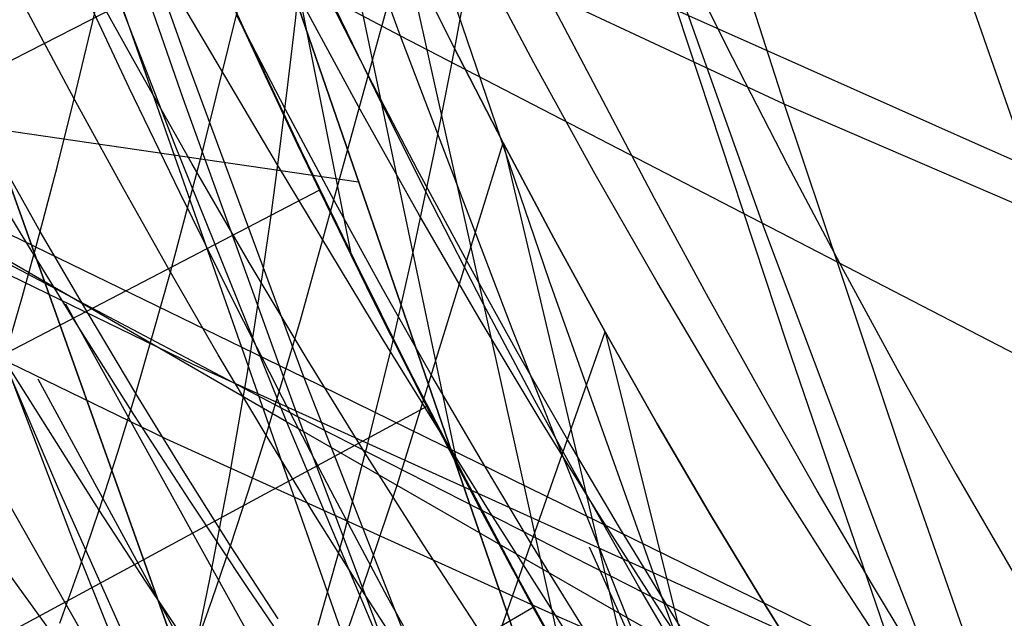
# Model space of a CAD drawing. Units: millimetres. Extents: x -250 to 250, y -79 to 68.
# Drawn here: x -54 to -47, y -46 to -42 of the extents above; entities that cross this region are included whole.
import ezdxf

# ---------------------------------------------------------------- set-up
doc = ezdxf.new("R2010")
doc.units = ezdxf.units.MM
doc.header["$MEASUREMENT"] = 0
doc.layers.add('Predefinito', color=7, linetype='Continuous', true_color=0x000000)

# ---------------------------------------------------------------- blocks, each defined once
blk = doc.blocks.new('Blocco 02')
at = {"layer": 'Predefinito'}
for p, q in [((-49.4338, -48.9424, 173.5305), (-60.1204, -17.9064, 164.3666)), ((-49.4338, -48.9424, -173.5305), (-60.1204, -17.9064, -164.3666)), ((-60.1204, -17.9064, -164.3666), (-49.4338, -48.9424, -173.5305)), ((-60.1204, -17.9064, 164.3666), (-49.4338, -48.9424, 173.5305)), ((-58.9513, -21.3016, 161.7317), (-49.0458, -50.0694, 170.2273)), ((-58.9513, -21.3016, -161.7317), (-49.0458, -50.0694, -170.2273)), ((-49.0457, -50.0675, -170.2334), (-55.6843, -30.7875, -164.3377)), ((-49.0457, -50.0675, 170.2334), (-55.6843, -30.7875, 164.3377))]:
    blk.add_line(p, q, dxfattribs=at)
blk = doc.blocks.new('Blocco 01')
at = {"layer": 'Predefinito'}
for p, q in [((-52.539, -38.4859, 196.0784), (-51.1816, -42.2382, 191.0123)), ((-52.539, -38.4859, -196.0784), (-51.1816, -42.2382, -191.0123)), ((-52.374, -39.0733, 159.4848), (-51.481, -43.5798, 156.6656)), ((-52.374, -39.0733, -159.4848), (-51.481, -43.5798, -156.6656)), ((-50.3298, -39.5508, 195.2996), (-48.9584, -43.4066, 190.0785)), ((-50.3298, -39.5508, -195.2996), (-48.9584, -43.4066, -190.0785)), ((-52.3808, -42.9139, 160.6269), (-51.7644, -40.4226, 158.998)), ((-52.3808, -42.9139, -160.6269), (-51.7644, -40.4226, -158.998)), ((-51.7644, -40.4226, 158.998), (-50.8297, -44.8689, 156.0325)), ((-51.7644, -40.4226, -158.998), (-50.8297, -44.8689, -156.0325)), ((-49.5275, -40.4955, -199.7285), (-48.8326, -42.6554, -197.022)), ((-49.5275, -40.4955, 199.7285), (-48.8326, -42.6554, 197.022)), ((-48.2089, -40.5395, 194.5452), (-46.8319, -44.4901, 189.173)), ((-48.2089, -40.5395, -194.5452), (-46.8319, -44.4901, -189.173)), ((-53.2034, -40.6127, -198.5579), (-52.5102, -42.6189, -195.9708)), ((-48.8326, -42.6554, -197.022), (-53.2034, -40.6127, -198.5579)), ((-53.2034, -40.6127, 198.5579), (-52.5102, -42.6189, 195.9708)), ((-48.8326, -42.6554, 197.022), (-53.2034, -40.6127, 198.5579)), ((-53.2452, -41.1309, 191.8579), (-52.5642, -42.8899, 189.353)), ((-51.1816, -42.2382, 191.0123), (-53.2452, -41.1309, 191.8579)), ((-53.2452, -41.1309, -191.8579), (-52.5642, -42.8899, -189.353)), ((-51.1816, -42.2382, -191.0123), (-53.2452, -41.1309, -191.8579)), ((-52.1351, -42.2021, 157.2687), (-52.4633, -41.4793, 157.5578)), ((-52.1351, -42.2021, -157.2687), (-52.4633, -41.4793, -157.5578)), ((-51.7912, -43.9777, 160.155), (-51.1588, -41.6906, 158.4868)), ((-51.7912, -43.9777, -160.155), (-51.1588, -41.6906, -158.4868)), ((-51.1588, -41.6906, 158.4868), (-50.8556, -42.2987, 158.2206)), ((-51.1588, -41.6906, 158.4868), (-50.1838, -46.0679, 155.3758)), ((-50.8556, -42.2987, 158.2206), (-51.1588, -41.6906, 158.4868)), ((-50.8556, -42.2987, -158.2206), (-51.1588, -41.6906, -158.4868)), ((-51.1588, -41.6906, -158.4868), (-50.8556, -42.2987, -158.2206)), ((-51.1588, -41.6906, -158.4868), (-50.1838, -46.0679, -155.3758)), ((-50.9735, -41.6729, -197.7781), (-50.2719, -43.7307, -195.1096)), ((-50.9735, -41.6729, 197.7781), (-50.2719, -43.7307, 195.1096)), ((-52.3362, -41.7618, -157.4471), (-64.8448, -48.166, -172.9501)), ((-52.3362, -41.7618, 157.4471), (-64.8448, -48.166, 172.9501)), ((-53.1745, -42.6235, 161.6004), (-52.9745, -41.7822, 161.0797)), ((-53.1745, -42.6235, -161.6004), (-52.9745, -41.7822, -161.0797)), ((-52.0044, -42.4843, -157.1511), (-52.3362, -41.7618, -157.4471)), ((-52.0044, -42.4843, 157.1511), (-52.3362, -41.7618, 157.4471)), ((-51.3749, -42.4827, 159.0627), (-51.6746, -41.892, 159.3144)), ((-51.3749, -42.4827, -159.0627), (-51.6746, -41.892, -159.3144)), ((-51.2963, -42.6458, 157.5152), (-51.6111, -41.9969, 157.7985)), ((-51.2963, -42.6458, -157.5152), (-51.6111, -41.9969, -157.7985)), ((-53.1745, -42.6235, 161.6004), (-53.4699, -42.0698, 161.8141)), ((-53.1745, -42.6235, -161.6004), (-53.4699, -42.0698, -161.8141)), ((-51.8811, -42.688, 159.8593), (-52.1788, -42.114, 160.0988)), ((-51.8811, -42.688, -159.8593), (-52.1788, -42.114, -160.0988)), ((-51.8077, -42.9021, 156.9713), (-52.1351, -42.2021, 157.2687)), ((-51.8077, -42.9021, -156.9713), (-52.1351, -42.2021, -157.2687)), ((-51.1816, -42.2382, 191.0123), (-50.4912, -44.0446, 188.4358)), ((-46.8319, -44.4901, 189.173), (-51.1816, -42.2382, 191.0123)), ((-51.1816, -42.2382, -191.0123), (-50.4912, -44.0446, -188.4358)), ((-46.8319, -44.4901, -189.173), (-51.1816, -42.2382, -191.0123)), ((-50.8556, -42.2987, 158.2206), (-50.5502, -42.8929, 157.9458)), ((-50.5502, -42.8929, 157.9458), (-50.8556, -42.2987, 158.2206)), ((-50.5502, -42.8929, -157.9458), (-50.8556, -42.2987, -158.2206)), ((-50.8556, -42.2987, -158.2206), (-50.5502, -42.8929, -157.9458)), ((-53.3822, -43.4352, 162.1371), (-53.9693, -42.3872, 162.5521)), ((-53.3822, -43.4352, -162.1371), (-53.9693, -42.3872, -162.5521)), ((-51.6743, -43.1814, -156.8475), (-52.0044, -42.4843, -157.1511)), ((-51.6743, -43.1814, 156.8475), (-52.0044, -42.4843, 157.1511)), ((-51.0744, -43.0577, 158.804), (-51.3749, -42.4827, 159.0627)), ((-51.0744, -43.0577, -158.804), (-51.3749, -42.4827, -159.0627)), ((-53.2771, -43.0329, 161.866), (-53.1745, -42.6235, 161.6004)), ((-53.2771, -43.0329, -161.866), (-53.1745, -42.6235, -161.6004)), ((-52.8796, -43.1617, 161.3813), (-53.1745, -42.6235, 161.6004)), ((-52.8796, -43.1617, -161.3813), (-53.1745, -42.6235, -161.6004)), ((-52.5102, -42.6189, -195.9708), (-51.8063, -44.5696, -193.3438)), ((-52.5102, -42.6189, 195.9708), (-51.8063, -44.5696, 193.3438)), ((-51.584, -43.245, 159.6144), (-51.8811, -42.688, 159.8593)), ((-51.584, -43.245, -159.6144), (-51.8811, -42.688, -159.8593)), ((-50.9831, -43.2725, 157.2263), (-51.2963, -42.6458, 157.5152)), ((-50.9831, -43.2725, -157.2263), (-51.2963, -42.6458, -157.5152)), ((-48.8326, -42.6554, -197.022), (-48.1272, -44.7604, -194.2744)), ((-44.7765, -44.4068, -195.5698), (-48.8326, -42.6554, -197.022)), ((-48.8326, -42.6554, 197.022), (-48.1272, -44.7604, 194.2744)), ((-44.7765, -44.4068, 195.5698), (-48.8326, -42.6554, 197.022)), ((-52.5857, -43.6841, 161.1575), (-52.3808, -42.9139, 160.6269)), ((-52.5857, -43.6841, -161.1575), (-52.3808, -42.9139, -160.6269)), ((-52.5642, -42.8899, 189.353), (-51.8749, -44.6001, 186.8182)), ((-52.5642, -42.8899, -189.353), (-51.8749, -44.6001, -186.8182)), ((-51.481, -43.5798, 156.6656), (-51.8077, -42.9021, 156.9713)), ((-51.481, -43.5798, -156.6656), (-51.8077, -42.9021, -156.9713)), ((-51.1993, -44.9868, 159.659), (-50.5502, -42.8929, 157.9458)), ((-51.1993, -44.9868, -159.659), (-50.5502, -42.8929, -157.9458)), ((-50.5502, -42.8929, 157.9458), (-50.2412, -43.4758, 157.6609)), ((-50.5502, -42.8929, 157.9458), (-49.5356, -47.1942, 154.69)), ((-50.2412, -43.4758, 157.6609), (-50.5502, -42.8929, 157.9458)), ((-50.2412, -43.4758, -157.6609), (-50.5502, -42.8929, -157.9458)), ((-50.5502, -42.8929, -157.9458), (-50.2412, -43.4758, -157.6609)), ((-50.5502, -42.8929, -157.9458), (-49.5356, -47.1942, -154.69)), ((-53.3822, -43.4352, 162.1371), (-53.2771, -43.0329, 161.866)), ((-53.3822, -43.4352, -162.1371), (-53.2771, -43.0329, -161.866)), ((-50.7719, -43.6196, 158.5372), (-51.0744, -43.0577, 158.804)), ((-50.7719, -43.6196, -158.5372), (-51.0744, -43.0577, -158.804)), ((-52.5857, -43.6841, 161.1575), (-52.8796, -43.1617, 161.3813)), ((-52.5857, -43.6841, -161.1575), (-52.8796, -43.1617, -161.3813)), ((-51.6743, -43.1814, -156.8475), (-63.2243, -49.1982, -172.3275)), ((-51.6743, -43.1814, 156.8475), (-63.2243, -49.1982, 172.3275)), ((-51.3451, -43.8555, -156.5361), (-51.6743, -43.1814, -156.8475)), ((-51.3451, -43.8555, 156.5361), (-51.6743, -43.1814, 156.8475)), ((-51.2863, -43.7874, 159.363), (-51.584, -43.245, 159.6144)), ((-51.2863, -43.7874, -159.363), (-51.584, -43.245, -159.6144)), ((-50.6706, -43.8793, 156.9312), (-50.9831, -43.2725, 157.2263)), ((-50.6706, -43.8793, -156.9312), (-50.9831, -43.2725, -157.2263)), ((-53.9607, -43.3931, 187.7586), (-53.2728, -45.0073, 185.2643)), ((-51.8749, -44.6001, 186.8182), (-53.9607, -43.3931, 187.7586)), ((-53.9607, -43.3931, -187.7586), (-53.2728, -45.0073, -185.2643)), ((-51.8749, -44.6001, -186.8182), (-53.9607, -43.3931, -187.7586)), ((-48.9584, -43.4066, 190.0785), (-48.261, -45.2621, 187.423)), ((-48.9584, -43.4066, -190.0785), (-48.261, -45.2621, -187.423)), ((-53.8902, -43.4681, -194.1954), (-53.1863, -45.3144, -191.6045)), ((-51.8063, -44.5696, -193.3438), (-53.8902, -43.4681, -194.1954)), ((-53.8902, -43.4681, 194.1954), (-53.1863, -45.3144, 191.6045)), ((-51.8063, -44.5696, 193.3438), (-53.8902, -43.4681, 194.1954)), ((-53.4903, -43.8306, 162.4153), (-53.3822, -43.4352, 162.1371)), ((-53.4903, -43.8306, -162.4153), (-53.3822, -43.4352, -162.1371)), ((-53.0896, -43.9378, 161.9222), (-53.3822, -43.4352, 162.1371)), ((-53.0896, -43.9378, -161.9222), (-53.3822, -43.4352, -162.1371)), ((-50.2412, -43.4758, 157.6609), (-49.9276, -44.0489, 157.3649)), ((-49.9276, -44.0489, 157.3649), (-50.2412, -43.4758, 157.6609)), ((-49.9276, -44.0489, -157.3649), (-50.2412, -43.4758, -157.6609)), ((-50.2412, -43.4758, -157.6609), (-49.9276, -44.0489, -157.3649)), ((-51.1548, -44.2357, 156.3523), (-51.481, -43.5798, 156.6656)), ((-51.1548, -44.2357, -156.3523), (-51.481, -43.5798, -156.6656)), ((-50.4661, -44.1708, 158.261), (-50.7719, -43.6196, 158.5372)), ((-50.4661, -44.1708, -158.261), (-50.7719, -43.6196, -158.5372)), ((-52.6907, -44.0584, 161.4276), (-52.5857, -43.6841, 161.1575)), ((-52.6907, -44.0584, -161.4276), (-52.5857, -43.6841, -161.1575)), ((-52.2931, -44.1902, 160.9296), (-52.5857, -43.6841, 161.1575)), ((-52.2931, -44.1902, -160.9296), (-52.5857, -43.6841, -161.1575)), ((-50.2719, -43.7307, -195.1096), (-49.5597, -45.7318, -192.4002)), ((-50.2719, -43.7307, 195.1096), (-49.5597, -45.7318, 192.4002)), ((-53.6019, -44.2195, 162.7022), (-53.4903, -43.8306, 162.4153)), ((-53.6019, -44.2195, -162.7022), (-53.4903, -43.8306, -162.4153)), ((-50.9867, -44.3176, 159.104), (-51.2863, -43.7874, 159.363)), ((-50.9867, -44.3176, -159.104), (-51.2863, -43.7874, -159.363)), ((-51.0172, -44.5061, -156.2179), (-51.3451, -43.8555, -156.5361)), ((-51.0172, -44.5061, 156.2179), (-51.3451, -43.8555, 156.5361)), ((-50.3573, -44.4687, 156.6288), (-50.6706, -43.8793, 156.9312)), ((-50.3573, -44.4687, -156.6288), (-50.6706, -43.8793, -156.9312)), ((-52.798, -44.4258, 161.703), (-53.0896, -43.9378, 161.9222)), ((-52.798, -44.4258, -161.703), (-53.0896, -43.9378, -161.9222)), ((-52.001, -44.6816, 160.6971), (-51.7912, -43.9777, 160.155)), ((-52.001, -44.6816, -160.6971), (-51.7912, -43.9777, -160.155)), ((-52.798, -44.4258, 161.703), (-52.6907, -44.0584, 161.4276)), ((-52.798, -44.4258, -161.703), (-52.6907, -44.0584, -161.4276)), ((-50.5956, -45.958, 159.1302), (-49.9276, -44.0489, 157.3649)), ((-50.5956, -45.958, -159.1302), (-49.9276, -44.0489, -157.3649)), ((-50.4912, -44.0446, 188.4358), (-49.7926, -45.8003, 185.8283)), ((-50.4912, -44.0446, -188.4358), (-49.7926, -45.8003, -185.8283)), ((-49.9276, -44.0489, 157.3649), (-49.6082, -44.6133, 157.0566)), ((-49.9276, -44.0489, 157.3649), (-48.8737, -48.2695, 153.9649)), ((-49.6082, -44.6133, 157.0566), (-49.9276, -44.0489, 157.3649)), ((-49.6082, -44.6133, -157.0566), (-49.9276, -44.0489, -157.3649)), ((-49.9276, -44.0489, -157.3649), (-49.6082, -44.6133, -157.0566)), ((-49.9276, -44.0489, -157.3649), (-48.8737, -48.2695, -153.9649)), ((-52.001, -44.6816, 160.6971), (-52.2931, -44.1902, 160.9296)), ((-52.001, -44.6816, -160.6971), (-52.2931, -44.1902, -160.9296)), ((-50.1557, -44.7129, 157.9742), (-50.4661, -44.1708, 158.261)), ((-50.1557, -44.7129, -157.9742), (-50.4661, -44.1708, -158.261)), ((-53.0219, -45.1412, 162.2758), (-53.6019, -44.2195, 162.7022)), ((-53.0219, -45.1412, -162.2758), (-53.6019, -44.2195, -162.7022)), ((-50.8297, -44.8689, 156.0325), (-51.1548, -44.2357, 156.3523)), ((-50.8297, -44.8689, -156.0325), (-51.1548, -44.2357, -156.3523)), ((-50.6839, -44.8376, 158.8362), (-50.9867, -44.3176, 159.104)), ((-50.6839, -44.8376, -158.8362), (-50.9867, -44.3176, -159.104)), ((-52.9083, -44.7867, 161.9853), (-52.798, -44.4258, 161.703)), ((-52.9083, -44.7867, -161.9853), (-52.798, -44.4258, -161.703)), ((-52.5076, -44.8988, 161.4802), (-52.798, -44.4258, 161.703)), ((-52.5076, -44.8988, -161.4802), (-52.798, -44.4258, -161.703)), ((-50.0421, -45.0436, 156.3178), (-50.3573, -44.4687, 156.6288)), ((-50.0421, -45.0436, -156.3178), (-50.3573, -44.4687, -156.6288)), ((-51.0172, -44.5061, -156.2179), (-61.6128, -50.2444, -171.6451)), ((-51.0172, -44.5061, 156.2179), (-61.6128, -50.2444, 171.6451)), ((-50.6912, -45.1327, -155.894), (-51.0172, -44.5061, -156.2179)), ((-50.6912, -45.1327, 155.894), (-51.0172, -44.5061, 156.2179)), ((-51.8749, -44.6001, 186.8182), (-51.1771, -46.2588, 184.2522)), ((-49.7926, -45.8003, 185.8283), (-51.8749, -44.6001, 186.8182)), ((-51.8749, -44.6001, -186.8182), (-51.1771, -46.2588, -184.2522)), ((-49.7926, -45.8003, -185.8283), (-51.8749, -44.6001, -186.8182)), ((-51.8063, -44.5696, -193.3438), (-51.0918, -46.4631, -190.6771)), ((-47.4113, -46.8073, -191.4848), (-51.8063, -44.5696, -193.3438)), ((-51.8063, -44.5696, 193.3438), (-51.0918, -46.4631, 190.6771)), ((-47.4113, -46.8073, 191.4848), (-51.8063, -44.5696, 193.3438)), ((-49.6082, -44.6133, 157.0566), (-49.2833, -45.1686, 156.7365)), ((-49.2833, -45.1686, 156.7365), (-49.6082, -44.6133, 157.0566)), ((-49.2833, -45.1686, -156.7365), (-49.6082, -44.6133, -157.0566)), ((-49.6082, -44.6133, -157.0566), (-49.2833, -45.1686, -156.7365)), ((-52.1083, -45.0232, 160.9727), (-52.001, -44.6816, 160.6971)), ((-52.1083, -45.0232, -160.9727), (-52.001, -44.6816, -160.6971)), ((-51.7084, -45.1604, 160.4591), (-52.001, -44.6816, 160.6971)), ((-51.7084, -45.1604, -160.4591), (-52.001, -44.6816, -160.6971)), ((-49.84, -45.2467, 157.6758), (-50.1557, -44.7129, 157.9742)), ((-49.84, -45.2467, -157.6758), (-50.1557, -44.7129, -157.9742)), ((-53.0219, -45.1412, 162.2758), (-52.9083, -44.7867, 161.9853)), ((-53.0219, -45.1412, -162.2758), (-52.9083, -44.7867, -161.9853)), ((-48.1272, -44.7604, -194.2744), (-47.4113, -46.8073, -191.4848)), ((-48.1272, -44.7604, 194.2744), (-47.4113, -46.8073, 191.4848)), ((-50.3769, -45.3491, 158.5584), (-50.6839, -44.8376, 158.8362)), ((-50.3769, -45.3491, -158.5584), (-50.6839, -44.8376, -158.8362)), ((-52.2178, -45.3583, 161.2532), (-52.5076, -44.8988, 161.4802)), ((-52.2178, -45.3583, -161.2532), (-52.5076, -44.8988, -161.4802)), ((-50.5064, -45.4789, 155.7072), (-50.8297, -44.8689, 156.0325)), ((-50.5064, -45.4789, -155.7072), (-50.8297, -44.8689, -156.0325)), ((-53.2728, -45.0073, 185.2643), (-52.5763, -46.5703, 182.7392)), ((-53.2728, -45.0073, -185.2643), (-52.5763, -46.5703, -182.7392)), ((-52.2178, -45.3583, 161.2532), (-52.1083, -45.0232, 160.9727)), ((-52.2178, -45.3583, -161.2532), (-52.1083, -45.0232, -160.9727)), ((-51.4142, -45.6286, 160.2146), (-51.1993, -44.9868, 159.659)), ((-51.4142, -45.6286, -160.2146), (-51.1993, -44.9868, -159.659)), ((-49.7233, -45.6065, 155.997), (-50.0421, -45.0436, 156.3178)), ((-49.7233, -45.6065, -155.997), (-50.0421, -45.0436, -156.3178)), ((-53.1395, -45.4899, 162.5761), (-53.0219, -45.1412, 162.2758)), ((-53.1395, -45.4899, -162.5761), (-53.0219, -45.1412, -162.2758)), ((-52.7336, -45.5818, 162.0575), (-53.0219, -45.1412, 162.2758)), ((-52.7336, -45.5818, -162.0575), (-53.0219, -45.1412, -162.2758)), ((-51.4142, -45.6286, 160.2146), (-51.7084, -45.1604, 160.4591)), ((-51.4142, -45.6286, -160.2146), (-51.7084, -45.1604, -160.4591)), ((-50.3665, -45.7367, -155.5644), (-50.6912, -45.1327, -155.894)), ((-50.3665, -45.7367, 155.5644), (-50.6912, -45.1327, 155.894)), ((-49.2833, -45.1686, 156.7365), (-48.9532, -45.714, 156.4053)), ((-48.9532, -45.714, 156.4053), (-49.2833, -45.1686, 156.7365)), ((-48.9532, -45.714, -156.4053), (-49.2833, -45.1686, -156.7365)), ((-49.2833, -45.1686, -156.7365), (-48.9532, -45.714, -156.4053)), ((-49.5189, -45.7721, 157.3662), (-49.84, -45.2467, 157.6758)), ((-49.5189, -45.7721, -157.3662), (-49.84, -45.2467, -157.6758)), ((-48.261, -45.2621, 187.423), (-47.5553, -47.0652, 184.7355)), ((-48.261, -45.2621, -187.423), (-47.5553, -47.0652, -184.7355)), ((-53.1863, -45.3144, -191.6045), (-52.4722, -47.1044, -188.9764)), ((-53.1863, -45.3144, 191.6045), (-52.4722, -47.1044, 188.9764)), ((-52.3301, -45.6871, 161.5402), (-52.2178, -45.3583, 161.2532)), ((-52.3301, -45.6871, -161.5402), (-52.2178, -45.3583, -161.2532)), ((-51.9275, -45.8061, 161.0211), (-52.2178, -45.3583, 161.2532)), ((-51.9275, -45.8061, -161.0211), (-52.2178, -45.3583, -161.2532)), ((-50.0647, -45.8531, 158.2698), (-50.3769, -45.3491, 158.5584)), ((-50.0647, -45.8531, -158.2698), (-50.3769, -45.3491, -158.5584)), ((-53.2612, -45.8332, 162.8867), (-53.1395, -45.4899, 162.5761)), ((-53.2612, -45.8332, -162.8867), (-53.1395, -45.4899, -162.5761)), ((-50.1838, -46.0679, 155.3758), (-50.5064, -45.4789, 155.7072)), ((-50.1838, -46.0679, -155.3758), (-50.5064, -45.4789, -155.7072)), ((-52.4458, -46.01, 161.8353), (-52.7336, -45.5818, 162.0575)), ((-52.4458, -46.01, -161.8353), (-52.7336, -45.5818, -162.0575)), ((-51.5239, -45.9396, 160.4965), (-51.4142, -45.6286, 160.2146)), ((-51.5239, -45.9396, -160.4965), (-51.4142, -45.6286, -160.2146)), ((-51.1172, -46.0882, 159.9625), (-51.4142, -45.6286, 160.2146)), ((-51.1172, -46.0882, -159.9625), (-51.4142, -45.6286, -160.2146)), ((-49.3998, -46.1592, 155.6648), (-49.7233, -45.6065, 155.997)), ((-49.3998, -46.1592, -155.6648), (-49.7233, -45.6065, -155.997)), ((-52.4458, -46.01, 161.8353), (-52.3301, -45.6871, 161.5402)), ((-52.4458, -46.01, -161.8353), (-52.3301, -45.6871, -161.5402)), ((-50.3665, -45.7367, -155.5644), (-59.9848, -51.3202, -170.8901)), ((-50.3665, -45.7367, 155.5644), (-59.9848, -51.3202, 170.8901)), ((-50.0424, -46.3201, -155.2283), (-50.3665, -45.7367, -155.5644)), ((-50.0424, -46.3201, 155.2283), (-50.3665, -45.7367, 155.5644)), ((-49.5597, -45.7318, -192.4002), (-48.8369, -47.6743, -189.6501)), ((-49.5597, -45.7318, 192.4002), (-48.8369, -47.6743, 189.6501)), ((-48.9532, -45.714, 156.4053), (-48.6184, -46.2486, 156.0638)), ((-48.6184, -46.2486, 156.0638), (-48.9532, -45.714, 156.4053)), ((-48.6184, -46.2486, -156.0638), (-48.9532, -45.714, -156.4053)), ((-48.9532, -45.714, -156.4053), (-48.6184, -46.2486, -156.0638)), ((-49.7926, -45.8003, 185.8283), (-49.0853, -47.5028, 183.1888)), ((-45.4232, -48.2365, 183.6747), (-49.7926, -45.8003, 185.8283)), ((-49.7926, -45.8003, -185.8283), (-49.0853, -47.5028, -183.1888)), ((-45.4232, -48.2365, -183.6747), (-49.7926, -45.8003, -185.8283)), ((-49.1928, -46.2881, 157.0461), (-49.5189, -45.7721, 157.3662)), ((-49.1928, -46.2881, -157.0461), (-49.5189, -45.7721, -157.3662))]:
    blk.add_line(p, q, dxfattribs=at)
blk = doc.blocks.new('FILE_STR_3D_02')
at = {"layer": 'Predefinito'}
blk.add_blockref('Blocco 01', (0, 0), dxfattribs=at)

msp = doc.modelspace()

# ---------------------------------------------------------------- linework, layer by layer
at = {"layer": 'Predefinito'}
for p, q in [((-55.5087, -31.2996, -164.4685), (-49.0447, -50.0724, -170.2173)), ((-55.5087, -31.2996, -164.4685), (-49.0447, -50.0724, -170.2173)), ((-55.5087, -31.2996, 164.4685), (-49.0447, -50.0724, 170.2173)), ((-56.0974, -32.8726, -163.8444), (-50.1961, -49.725, -169.0506)), ((-56.0974, -32.8726, -163.8444), (-50.1961, -49.725, -169.0506)), ((-56.0974, -32.8726, 163.8444), (-50.1961, -49.725, 169.0506)), ((-51.4201, -49.1801, -167.8238), (-55.267, -38.3747, -164.4528)), ((-55.267, -38.3747, -164.4528), (-51.4201, -49.1801, -167.8238)), ((-51.4201, -49.1801, -167.8238), (-55.267, -38.3747, -164.4528)), ((-55.267, -38.3747, -164.4528), (-51.4201, -49.1801, -167.8238)), ((-51.4201, -49.1801, 167.8238), (-55.267, -38.3747, 164.4528)), ((-55.267, -38.3747, 164.4528), (-51.4201, -49.1801, 167.8238)), ((-53.1788, -40.4411, -198.4658), (-52.4786, -42.4094, -195.8528)), ((-53.1788, -40.4411, 198.4658), (-52.4786, -42.4094, 195.8528)), ((-51.7303, -41.2434, -162.0041), (-51.8239, -42.1441, -162.428)), ((-51.7303, -41.2434, 162.0041), (-51.8239, -42.1441, 162.428)), ((-52.8375, -42.5563, -158.5072), (-53.4453, -41.2533, -158.9863)), ((-52.8375, -42.5563, 158.5072), (-53.4453, -41.2533, 158.9863)), ((-52.4209, -41.571, -157.511), (-52.1058, -42.2604, -157.2319)), ((-52.4209, -41.571, 157.511), (-52.1058, -42.2604, 157.2319)), ((-50.85, -42.3359, -158.2073), (-50.7351, -41.7035, -157.8503)), ((-50.85, -42.3359, 158.2073), (-50.7351, -41.7035, 157.8503)), ((-50.3627, -42.4026, -157.5059), (-50.7351, -41.7035, -157.8503)), ((-50.3627, -42.4026, 157.5059), (-50.7351, -41.7035, 157.8503)), ((-49.4809, -41.7071, -158.7896), (-49.1479, -42.3721, -158.4706)), ((-49.4809, -41.7071, 158.7896), (-49.1479, -42.3721, 158.4706)), ((-52.8059, -42.397, -161.0165), (-53.1562, -41.7591, -161.2796)), ((-52.8059, -42.397, 161.0165), (-53.1562, -41.7591, 161.2796)), ((-57.1491, -41.9613, -186.575), (-52.4444, -44.2497, -185.1125)), ((-57.1491, -41.9613, -186.575), (-52.4444, -44.2497, -185.1125)), ((-57.1491, -41.9613, 186.575), (-52.4444, -44.2497, 185.1125)), ((-57.1491, -41.9613, 186.575), (-52.4444, -44.2497, 185.1125)), ((-51.9303, -43.0265, -162.8834), (-52.5809, -41.9262, -163.3437)), ((-51.9303, -43.0265, 162.8834), (-52.5809, -41.9262, 163.3437)), ((-51.4238, -42.6922, -159.1774), (-51.7827, -42.0303, -159.4811)), ((-51.4238, -42.6922, 159.1774), (-51.7827, -42.0303, 159.4811)), ((-49.6251, -43.2331, -159.5857), (-50.2789, -41.9898, -160.1657)), ((-49.6251, -43.2331, 159.5857), (-50.2789, -41.9898, 160.1657)), ((-49.4891, -42.0816, -197.5488), (-48.8163, -44.1226, -194.8108)), ((-47.6436, -42.9046, -197.0303), (-49.4891, -42.0816, -197.5488)), ((-49.4891, -42.0816, 197.5488), (-48.8163, -44.1226, 194.8108)), ((-47.6436, -42.9046, 197.0303), (-49.4891, -42.0816, 197.5488)), ((-51.8239, -42.1441, -162.428), (-51.8753, -42.5878, -162.6513)), ((-51.8239, -42.1441, 162.428), (-51.8753, -42.5878, 162.6513)), ((-52.1058, -42.2604, -157.2319), (-51.7859, -42.9409, -156.9403)), ((-52.1058, -42.2604, 157.2319), (-51.7859, -42.9409, 156.9403)), ((-50.972, -42.9557, -158.5834), (-50.85, -42.3359, -158.2073)), ((-50.972, -42.9557, 158.5834), (-50.85, -42.3359, 158.2073)), ((-49.1479, -42.3721, -158.4706), (-48.8116, -43.0262, -158.1403)), ((-49.1479, -42.3721, 158.4706), (-48.8116, -43.0262, 158.1403)), ((-57.3344, -42.4119, -186.6756), (-52.6114, -44.7047, -185.2358)), ((-57.3344, -42.4119, 186.6756), (-52.6114, -44.7047, 185.2358)), ((-52.4551, -43.0188, -160.7448), (-52.8059, -42.397, -161.0165)), ((-52.4551, -43.0188, 160.7448), (-52.8059, -42.397, 161.0165)), ((-52.4786, -42.4094, -195.8528), (-51.7694, -44.3293, -193.2061)), ((-52.4786, -42.4094, 195.8528), (-51.7694, -44.3293, 193.2061)), ((-49.9871, -43.0833, -157.1497), (-50.3627, -42.4026, -157.5059)), ((-49.9871, -43.0833, 157.1497), (-50.3627, -42.4026, 157.5059)), ((-52.5287, -43.1965, -158.2526), (-52.8375, -42.5563, -158.5072)), ((-52.5287, -43.1965, 158.2526), (-52.8375, -42.5563, 158.5072)), ((-51.8753, -42.5878, -162.6513), (-51.9303, -43.0265, -162.8834)), ((-51.8753, -42.5878, 162.6513), (-51.9303, -43.0265, 162.8834)), ((-51.7694, -44.3293, -193.2061), (-55.153, -42.6833, -194.1814)), ((-51.7694, -44.3293, 193.2061), (-55.153, -42.6833, 194.1814)), ((-51.0622, -43.3375, -158.8627), (-51.4238, -42.6922, -159.1774)), ((-51.0622, -43.3375, 158.8627), (-51.4238, -42.6922, 159.1774)), ((-53.6907, -42.8025, -165.8327), (-51.4346, -43.1317, -168.0326)), ((-53.6907, -42.8025, -165.8327), (-51.4346, -43.1317, -168.0326)), ((-53.6907, -42.8025, 165.8327), (-51.4346, -43.1317, 168.0326)), ((-53.5027, -43.4442, -162.3301), (-53.8505, -42.8671, -162.5784)), ((-53.5027, -43.4442, 162.3301), (-53.8505, -42.8671, 162.5784)), ((-45.7983, -43.7208, -196.4725), (-47.6436, -42.9046, -197.0303)), ((-45.7983, -43.7208, 196.4725), (-47.6436, -42.9046, 197.0303)), ((-51.7859, -42.9409, -156.9403), (-51.461, -43.6118, -156.6363)), ((-51.7859, -42.9409, 156.9403), (-51.461, -43.6118, 156.6363)), ((-51.1008, -43.5624, -158.9782), (-50.972, -42.9557, -158.5834)), ((-51.1008, -43.5624, 158.9782), (-50.972, -42.9557, 158.5834)), ((-52.1034, -43.6249, -160.4643), (-52.4551, -43.0188, -160.7448)), ((-52.1034, -43.6249, 160.4643), (-52.4551, -43.0188, 160.7448)), ((-51.9303, -43.0265, -162.8834), (-51.9741, -43.3521, -163.0638)), ((-51.9303, -43.0265, 162.8834), (-51.9741, -43.3521, 163.0638)), ((-51.2844, -44.0974, -162.4029), (-51.9303, -43.0265, -162.8834)), ((-51.2844, -44.0974, 162.4029), (-51.9303, -43.0265, 162.8834)), ((-48.8116, -43.0262, -158.1403), (-48.4719, -43.6688, -157.7986)), ((-48.8116, -43.0262, 158.1403), (-48.4719, -43.6688, 157.7986)), ((-49.6091, -43.7447, -156.7835), (-49.9871, -43.0833, -157.1497)), ((-49.6091, -43.7447, 156.7835), (-49.9871, -43.0833, 157.1497)), ((-52.2163, -43.8287, -157.9878), (-52.5287, -43.1965, -158.2526)), ((-52.2163, -43.8287, 157.9878), (-52.5287, -43.1965, 158.2526)), ((-49.2954, -43.8402, -159.282), (-49.6251, -43.2331, -159.5857)), ((-49.2954, -43.8402, 159.282), (-49.6251, -43.2331, 159.5857)), ((-51.9741, -43.3521, -163.0638), (-52.0203, -43.6747, -163.2497)), ((-51.9741, -43.3521, 163.0638), (-52.0203, -43.6747, 163.2497)), ((-50.6977, -43.9664, -158.5371), (-51.0622, -43.3375, -158.8627)), ((-50.6977, -43.9664, 158.5371), (-51.0622, -43.3375, 158.8627)), ((-53.1556, -44.0069, -162.075), (-53.5027, -43.4442, -162.3301)), ((-53.1556, -44.0069, 162.075), (-53.5027, -43.4442, 162.3301)), ((-51.2364, -44.1553, -159.3913), (-51.1008, -43.5624, -158.9782)), ((-51.2364, -44.1553, 159.3913), (-51.1008, -43.5624, 158.9782)), ((-51.7504, -44.2159, -160.1749), (-52.1034, -43.6249, -160.4643)), ((-51.7504, -44.2159, 160.1749), (-52.1034, -43.6249, 160.4643)), ((-51.461, -43.6118, -156.6363), (-51.1312, -44.2729, -156.3196)), ((-51.461, -43.6118, 156.6363), (-51.1312, -44.2729, 156.3196)), ((-52.0203, -43.6747, -163.2497), (-52.1194, -44.3115, -163.6376)), ((-52.0203, -43.6747, 163.2497), (-52.1194, -44.3115, 163.6376)), ((-48.4719, -43.6688, -157.7986), (-48.1286, -44.2996, -157.4455)), ((-48.4719, -43.6688, 157.7986), (-48.1286, -44.2996, 157.4455)), ((-49.2296, -44.3862, -156.4088), (-49.6091, -43.7447, -156.7835)), ((-49.2296, -44.3862, 156.4088), (-49.6091, -43.7447, 156.7835)), ((-51.9004, -44.4523, -157.7127), (-52.2163, -43.8287, -157.9878)), ((-51.9004, -44.4523, 157.7127), (-52.2163, -43.8287, 157.9878)), ((-53.2279, -43.8785, -185.3626), (-50.5771, -48.6646, -172.423)), ((-53.2279, -43.8785, -185.3626), (-50.5771, -48.6646, -172.423)), ((-53.2279, -43.8785, 185.3626), (-50.5771, -48.6646, 172.423)), ((-53.2279, -43.8785, 185.3626), (-50.5771, -48.6646, 172.423)), ((-48.9635, -44.4369, -158.969), (-49.2954, -43.8402, -159.282)), ((-48.9635, -44.4369, 158.969), (-49.2954, -43.8402, 159.282)), ((-52.8087, -44.5558, -161.8131), (-53.1556, -44.0069, -162.075)), ((-52.8087, -44.5558, 161.8131), (-53.1556, -44.0069, 162.075)), ((-50.3308, -44.5786, -158.2017), (-50.6977, -43.9664, -158.5371)), ((-50.3308, -44.5786, 158.2017), (-50.6977, -43.9664, 158.5371)), ((-50.6414, -45.1378, -161.9014), (-51.2844, -44.0974, -162.4029)), ((-50.6414, -45.1378, 161.9014), (-51.2844, -44.0974, 162.4029)), ((-48.8163, -44.1226, -194.8108), (-48.1346, -46.1115, -192.0365)), ((-48.8163, -44.1226, 194.8108), (-48.1346, -46.1115, 192.0365)), ((-51.3787, -44.7337, -159.8221), (-51.2364, -44.1553, -159.3913)), ((-51.3787, -44.7337, 159.8221), (-51.2364, -44.1553, 159.3913)), ((-52.4444, -44.2497, -185.1125), (-47.7057, -46.3945, -183.5544)), ((-52.4444, -44.2497, -185.1125), (-47.7057, -46.3945, -183.5544)), ((-52.4444, -44.2497, 185.1125), (-47.7057, -46.3945, 183.5544)), ((-52.4444, -44.2497, 185.1125), (-47.7057, -46.3945, 183.5544)), ((-51.3957, -44.7921, -159.8765), (-51.7504, -44.2159, -160.1749)), ((-51.3957, -44.7921, 159.8765), (-51.7504, -44.2159, 160.1749)), ((-52.1194, -44.3115, -163.6376), (-52.2275, -44.9375, -164.0465)), ((-52.1194, -44.3115, 163.6376), (-52.2275, -44.9375, 164.0465)), ((-51.1312, -44.2729, -156.3196), (-50.7963, -44.9234, -155.9902)), ((-51.1312, -44.2729, 156.3196), (-50.7963, -44.9234, 155.9902)), ((-48.1286, -44.2996, -157.4455), (-47.7817, -44.9178, -157.0808)), ((-48.1286, -44.2996, 157.4455), (-47.7817, -44.9178, 157.0808)), ((-53.397, -44.3363, -185.4733), (-50.8103, -49.0937, -172.5302)), ((-53.397, -44.3363, 185.4733), (-50.8103, -49.0937, 172.5302)), ((-51.7694, -44.3293, -193.2061), (-50.3254, -48.024, -187.8169)), ((-48.1346, -46.1115, -192.0365), (-51.7694, -44.3293, -193.2061)), ((-51.7694, -44.3293, 193.2061), (-50.3254, -48.024, 187.8169)), ((-48.1346, -46.1115, 192.0365), (-51.7694, -44.3293, 193.2061)), ((-48.8496, -45.0071, -156.0272), (-49.2296, -44.3862, -156.4088)), ((-48.8496, -45.0071, 156.0272), (-49.2296, -44.3862, 156.4088)), ((-48.6294, -45.0228, -158.6465), (-48.9635, -44.4369, -158.969)), ((-48.6294, -45.0228, 158.6465), (-48.9635, -44.4369, 158.969)), ((-51.5807, -45.067, -157.4272), (-51.9004, -44.4523, -157.7127)), ((-51.5807, -45.067, 157.4272), (-51.9004, -44.4523, 157.7127)), ((-52.4618, -45.0912, -161.5441), (-52.8087, -44.5558, -161.8131)), ((-52.4618, -45.0912, 161.5441), (-52.8087, -44.5558, 161.8131)), ((-49.9624, -45.1734, -157.858), (-50.3308, -44.5786, -158.2017)), ((-49.9624, -45.1734, 157.858), (-50.3308, -44.5786, 158.2017)), ((-52.6114, -44.7047, -185.2358), (-50.2292, -45.785, -184.5206)), ((-52.6114, -44.7047, 185.2358), (-50.2292, -45.785, 184.5206)), ((-51.5274, -45.2972, -160.2704), (-51.3787, -44.7337, -159.8221)), ((-51.5274, -45.2972, 160.2704), (-51.3787, -44.7337, 159.8221)), ((-53.1458, -45.854, -160.2188), (-53.7538, -44.7857, -160.6589)), ((-53.1458, -45.854, 160.2188), (-53.7538, -44.7857, 160.6589)), ((-51.039, -45.3537, -159.5691), (-51.3957, -44.7921, -159.8765)), ((-51.039, -45.3537, 159.5691), (-51.3957, -44.7921, 159.8765)), ((-50.7963, -44.9234, -155.9902), (-50.4562, -45.563, -155.648)), ((-50.7963, -44.9234, 155.9902), (-50.4562, -45.563, 155.648)), ((-47.7817, -44.9178, -157.0808), (-47.4309, -45.523, -156.7043)), ((-47.7817, -44.9178, 157.0808), (-47.4309, -45.523, 156.7043)), ((-52.2275, -44.9375, -164.0465), (-52.3446, -45.5532, -164.4758)), ((-52.2275, -44.9375, 164.0465), (-52.3446, -45.5532, 164.4758)), ((-48.47, -45.6068, -155.6402), (-48.8496, -45.0071, -156.0272)), ((-48.47, -45.6068, 155.6402), (-48.8496, -45.0071, 156.0272)), ((-48.2929, -45.5975, -158.3144), (-48.6294, -45.0228, -158.6465)), ((-48.2929, -45.5975, 158.3144), (-48.6294, -45.0228, 158.6465)), ((-52.1144, -45.6133, -161.2681), (-52.4618, -45.0912, -161.5441)), ((-52.1144, -45.6133, 161.2681), (-52.4618, -45.0912, 161.5441)), ((-51.2572, -45.6724, -157.1311), (-51.5807, -45.067, -157.4272)), ((-51.2572, -45.6724, 157.1311), (-51.5807, -45.067, 157.4272)), ((-49.9999, -46.1454, -161.3777), (-50.6414, -45.1378, -161.9014)), ((-49.9999, -46.1454, 161.3777), (-50.6414, -45.1378, 161.9014)), ((-49.5932, -45.7502, -157.5072), (-49.9624, -45.1734, -157.858)), ((-49.5932, -45.7502, 157.5072), (-49.9624, -45.1734, 157.858)), ((-51.6824, -45.845, -160.7356), (-51.5274, -45.2972, -160.2704)), ((-51.6824, -45.845, 160.7356), (-51.5274, -45.2972, 160.2704)), ((-50.6809, -45.9006, -159.2537), (-51.039, -45.3537, -159.5691)), ((-50.6809, -45.9006, 159.2537), (-51.039, -45.3537, 159.5691)), ((-50.025, -45.3647, -184.3297), (-47.4943, -50.9618, -169.8051)), ((-50.025, -45.3647, -184.3297), (-47.4943, -50.9618, -169.8053)), ((-50.025, -45.3647, 184.3297), (-47.4943, -50.9618, 169.8051)), ((-50.025, -45.3647, 184.3297), (-47.4943, -50.9618, 169.8053)), ((-52.8786, -46.4873, -162.7855), (-53.5642, -45.5434, -163.2967)), ((-52.8786, -46.4873, 162.7855), (-53.5642, -45.5434, 163.2967)), ((-52.3446, -45.5532, -164.4758), (-52.4705, -46.1592, -164.9251)), ((-52.3446, -45.5532, 164.4758), (-52.4705, -46.1592, 164.9251)), ((-50.4562, -45.563, -155.648), (-50.1108, -46.1911, -155.293)), ((-50.4562, -45.563, 155.648), (-50.1108, -46.1911, 155.293)), ((-51.7662, -46.1228, -160.9848), (-52.1144, -45.6133, -161.2681)), ((-51.7662, -46.1228, 160.9848), (-52.1144, -45.6133, 161.2681)), ((-48.0916, -46.1844, -155.2494), (-48.47, -45.6068, -155.6402)), ((-48.0916, -46.1844, 155.2494), (-48.47, -45.6068, 155.6402)), ((-47.9538, -46.1604, -157.9726), (-48.2929, -45.5975, -158.3144)), ((-47.9538, -46.1604, 157.9726), (-48.2929, -45.5975, 158.3144)), ((-50.9298, -46.268, -156.8244), (-51.2572, -45.6724, -157.1311)), ((-50.9298, -46.268, 156.8244), (-51.2572, -45.6724, 157.1311)), ((-49.224, -46.3085, -157.1508), (-49.5932, -45.7502, -157.5072)), ((-49.224, -46.3085, 157.1508), (-49.5932, -45.7502, 157.5072)), ((-50.2292, -45.785, -184.5206), (-47.8423, -46.8327, -183.7584)), ((-50.2292, -45.785, 184.5206), (-47.8423, -46.8327, 183.7584))]:
    msp.add_line(p, q, dxfattribs=at)

# ---------------------------------------------------------------- block references
for name in ['Blocco 02', 'FILE_STR_3D_02']:
    msp.add_blockref(name, (0, 0), dxfattribs=at)

doc.saveas('drawing.dxf')
